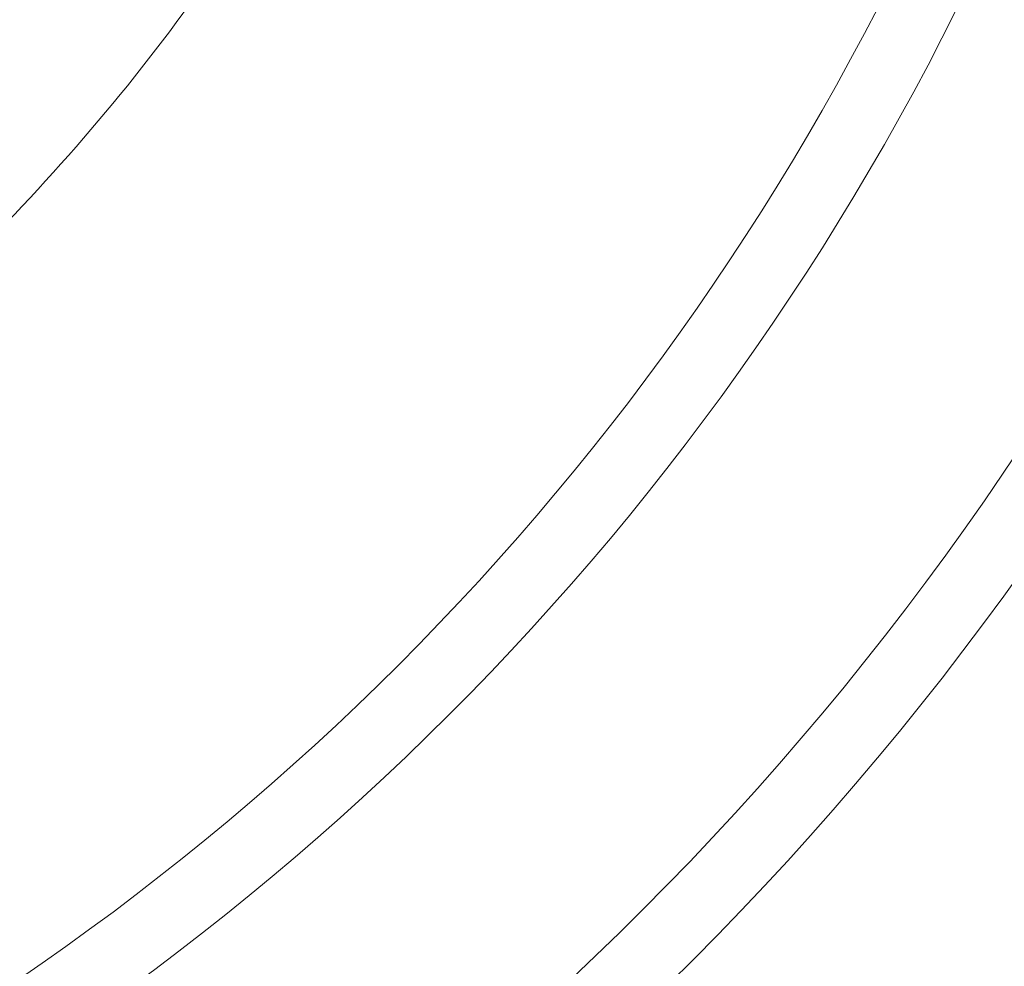
# Model space of a CAD drawing. Units: millimetres. Extents: x 111.7 to 175, y 67.8 to 134.1.
# Drawn here: x 149.2 to 150.3, y 93.9 to 95 of the extents above; entities that cross this region are included whole.
import ezdxf

# ---------------------------------------------------------------- set-up
doc = ezdxf.new("R2010")
doc.units = ezdxf.units.MM
doc.header["$MEASUREMENT"] = 0
doc.linetypes.add('AI-Linetype-0', pattern=[2.116667, 1.058333, -1.058333])
doc.layers.add('Ebene 1', color=7, linetype='Continuous', lineweight=0)

# ---------------------------------------------------------------- blocks, each defined once
blk = doc.blocks.new('Block_0')
at = {"layer": 'Ebene 1', "color": 250, "lineweight": 9}
for points in [[(149.1771, 94.7313), (149.3682, 94.9292), (149.5223, 95.1598), (149.6321, 95.4122)], [(148.7584, 93.6339), (149.4041, 93.9299), (149.922, 94.4479), (150.218, 95.0936)], [(148.7897, 93.5602), (149.4544, 93.8644), (149.9876, 94.3975), (150.2917, 95.0623)], [(148.9082, 93.2736), (149.6489, 93.6094), (150.2425, 94.203), (150.5784, 94.9438)], [(148.9386, 93.1995), (149.6991, 93.5436), (150.3084, 94.1528), (150.6524, 94.9134)], [(149.0543, 92.9171), (149.8904, 93.2924), (150.5595, 93.9616), (150.9348, 94.7977)], [(149.0872, 92.8442), (149.941, 93.2275), (150.6245, 93.9109), (151.0077, 94.7648)], [(149.204, 92.5569), (150.1352, 92.9719), (150.88, 93.7167), (151.2951, 94.6479)], [(149.2361, 92.4836), (150.1857, 92.9067), (150.9453, 93.6662), (151.3684, 94.6159)], [(149.3043, 92.2241), (150.3455, 92.6759), (151.176, 93.5065), (151.6278, 94.5476)]]:
    blk.add_open_spline(points, degree=3, dxfattribs=at)

msp = doc.modelspace()

# ---------------------------------------------------------------- linework, layer by layer
at = {"layer": 'Ebene 1', "color": 250, "linetype": 'AI-Linetype-0', "lineweight": 18}
msp.add_open_spline([(120.0228, 96.3292), (120.0228, 111.517), (132.3349, 123.8292), (147.5228, 123.8292), (162.7106, 123.8292), (175.0228, 111.517), (175.0228, 96.3292), (175.0228, 81.1413), (162.7106, 68.8292), (147.5228, 68.8292), (132.3349, 68.8292), (120.0228, 81.1413), (120.0228, 96.3292)], degree=3, knots=[0, 0, 0, 0, 1, 1, 1, 2, 2, 2, 3, 3, 3, 4, 4, 4, 4], dxfattribs=at)

# ---------------------------------------------------------------- block references
at = {"layer": 'Ebene 1'}
msp.add_blockref('Block_0', (0, 0), dxfattribs=at)

doc.saveas('drawing.dxf')
